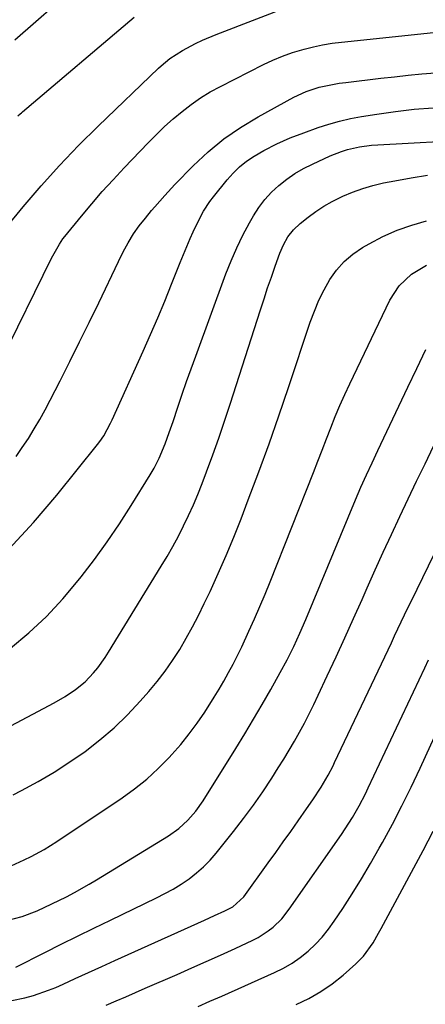
# Model space of a CAD drawing. Units: inches. Extents: x 1841368 to 1846631, y 431670 to 437010.
# Drawn here: x 1843590 to 1843704, y 434542 to 434819 of the extents above; entities that cross this region are included whole.
import ezdxf

# ---------------------------------------------------------------- set-up
doc = ezdxf.new("R2010")
doc.units = ezdxf.units.IN
doc.header["$MEASUREMENT"] = 0
doc.layers.add('7', color=7, linetype='Continuous')
doc.layers.add('8', color=7, linetype='Continuous')

msp = doc.modelspace()

# ---------------------------------------------------------------- linework, layer by layer
at = {"layer": '7', "color": 18}
for points in [[(1843588.57, 434812.84, 1886), (1843605.48, 434827.77, 1886)], [(1843589.38, 434791.44, 1888), (1843590.05, 434792.03, 1888), (1843590.4, 434792.33, 1888), (1843590.74, 434792.62, 1888), (1843622.08, 434819.22, 1888)], [(1843584.66, 434722.61, 1892), (1843598.9, 434751.49, 1892), (1843601.07, 434755.41, 1892), (1843602.09, 434756.88, 1892), (1843602.65, 434757.59, 1892), (1843607.27, 434763.24, 1892), (1843610.18, 434766.72, 1892), (1843613.15, 434770.16, 1892), (1843616.2, 434773.52, 1892), (1843619.31, 434776.84, 1892), (1843626.08, 434783.93, 1892), (1843628.36, 434786.22, 1892), (1843630.69, 434788.46, 1892), (1843633.1, 434790.61, 1892), (1843635.57, 434792.7, 1892), (1843638.13, 434794.67, 1892), (1843640.77, 434796.51, 1892), (1843643.53, 434798.18, 1892), (1843646.36, 434799.73, 1892), (1843658.49, 434805.89, 1892), (1843661.15, 434807.14, 1892), (1843663.85, 434808.28, 1892), (1843666.61, 434809.25, 1892), (1843669.94, 434810.26, 1892), (1843672.53, 434810.9, 1892), (1843675.14, 434811.46, 1892), (1843677.77, 434811.88, 1892), (1843680.41, 434812.23, 1892), (1843708.06, 434815.1, 1892)], [(1843588.88, 434695.71, 1894), (1843590.64, 434698.24, 1894), (1843592.34, 434700.82, 1894), (1843593.96, 434703.46, 1894), (1843595.53, 434706.12, 1894), (1843597.03, 434708.82, 1894), (1843598.48, 434711.55, 1894), (1843601.26, 434716.96, 1894), (1843604.04, 434722.42, 1894), (1843606.78, 434727.91, 1894), (1843609.48, 434733.42, 1894), (1843612.15, 434738.94, 1894), (1843617.69, 434750.57, 1894), (1843619.01, 434753.21, 1894), (1843620.41, 434755.81, 1894), (1843621.94, 434758.33, 1894), (1843623.55, 434760.55, 1894), (1843625.27, 434762.7, 1894), (1843627.02, 434764.82, 1894), (1843627.95, 434765.94, 1894), (1843630.71, 434769.11, 1894), (1843633.6, 434772.17, 1894), (1843638.75, 434777.41, 1894), (1843642.96, 434781.32, 1894), (1843647.36, 434784.97, 1894), (1843652.07, 434788.21, 1894), (1843656.99, 434791.19, 1894), (1843667.06, 434796.7, 1894), (1843670.52, 434798.32, 1894), (1843674.15, 434799.49, 1894), (1843677.9, 434800.31, 1894), (1843679.79, 434800.62, 1894), (1843681.69, 434800.89, 1894), (1843691.53, 434802.05, 1894), (1843695.37, 434802.48, 1894), (1843699.22, 434802.89, 1894), (1843703.06, 434803.26, 1894), (1843706.91, 434803.61, 1894)], [(1843586.95, 434669.76, 1896), (1843593.81, 434677.16, 1896), (1843600.38, 434684.86, 1896), (1843611.81, 434699.11, 1896), (1843612.42, 434699.91, 1896), (1843613.56, 434701.57, 1896), (1843615.49, 434705.11, 1896), (1843615.92, 434706.02, 1896), (1843624.64, 434725.35, 1896), (1843626.71, 434730.02, 1896), (1843628.74, 434734.71, 1896), (1843630.71, 434739.42, 1896), (1843632.64, 434744.15, 1896), (1843635.08, 434750.25, 1896), (1843636.45, 434753.64, 1896), (1843637.87, 434757.01, 1896), (1843638.68, 434758.86, 1896), (1843640.08, 434761.82, 1896), (1843641.62, 434764.7, 1896), (1843643.42, 434767.42, 1896), (1843644.4, 434768.72, 1896), (1843648.23, 434773.46, 1896), (1843649.93, 434775.36, 1896), (1843651.75, 434777.12, 1896), (1843653.74, 434778.69, 1896), (1843655.84, 434780.12, 1896), (1843658.6, 434781.75, 1896), (1843662.24, 434783.63, 1896), (1843666, 434785.26, 1896), (1843669.83, 434786.74, 1896), (1843673.84, 434788.17, 1896), (1843676.84, 434789.13, 1896), (1843679.87, 434789.99, 1896), (1843682.94, 434790.69, 1896), (1843686.03, 434791.28, 1896), (1843690.34, 434791.98, 1896), (1843695.62, 434792.74, 1896), (1843700.91, 434793.34, 1896), (1843706.23, 434793.72, 1896)], [(1843587.36, 434641.8, 1898), (1843592.51, 434646.18, 1898), (1843597.43, 434650.78, 1898), (1843602.03, 434655.71, 1898), (1843606.4, 434660.87, 1898), (1843607.19, 434661.87, 1898), (1843610.91, 434666.75, 1898), (1843614.52, 434671.71, 1898), (1843617.95, 434676.79, 1898), (1843621.27, 434681.95, 1898), (1843626.62, 434690.58, 1898), (1843627.7, 434692.41, 1898), (1843629.17, 434695.26, 1898), (1843630.84, 434699.31, 1898), (1843631.98, 434702.44, 1898), (1843633.07, 434705.58, 1898), (1843634.42, 434709.61, 1898), (1843635.64, 434713.2, 1898), (1843636.88, 434716.78, 1898), (1843638.15, 434720.35, 1898), (1843639.44, 434723.91, 1898), (1843647.93, 434747.07, 1898), (1843649.38, 434750.75, 1898), (1843650.95, 434754.37, 1898), (1843652.69, 434757.92, 1898), (1843654.55, 434761.41, 1898), (1843655.67, 434763.38, 1898), (1843657.18, 434765.74, 1898), (1843658.84, 434767.98, 1898), (1843660.74, 434770.02, 1898), (1843662.79, 434771.93, 1898), (1843665.02, 434773.64, 1898), (1843667.33, 434775.23, 1898), (1843669.76, 434776.63, 1898), (1843672.27, 434777.91, 1898), (1843677.26, 434780.2, 1898), (1843680.46, 434781.48, 1898), (1843682.11, 434781.98, 1898), (1843685.48, 434782.76, 1898), (1843688.89, 434783.23, 1898), (1843690.62, 434783.37, 1898), (1843717.98, 434784.84, 1898)], [(1843588.07, 434600.63, 1902), (1843590.44, 434601.84, 1902), (1843595.06, 434604.34, 1902), (1843599.6, 434606.99, 1902), (1843604.01, 434609.84, 1902), (1843608.33, 434612.83, 1902), (1843612.47, 434616.05, 1902), (1843616.45, 434619.45, 1902), (1843620.21, 434623.1, 1902), (1843623.81, 434626.91, 1902), (1843626.27, 434629.7, 1902), (1843628.62, 434632.5, 1902), (1843630.86, 434635.38, 1902), (1843632.94, 434638.38, 1902), (1843634.92, 434641.46, 1902), (1843636.76, 434644.62, 1902), (1843638.54, 434647.81, 1902), (1843640.22, 434651.06, 1902), (1843641.83, 434654.35, 1902), (1843643.45, 434657.78, 1902), (1843645.76, 434662.84, 1902), (1843647.99, 434667.93, 1902), (1843650.12, 434673.06, 1902), (1843652.17, 434678.23, 1902), (1843654.21, 434683.52, 1902), (1843657.17, 434691.38, 1902), (1843660.05, 434699.26, 1902), (1843662.84, 434707.18, 1902), (1843665.55, 434715.13, 1902), (1843671.67, 434733.47, 1902), (1843672.82, 434736.58, 1902), (1843674.1, 434739.62, 1902), (1843675.57, 434742.57, 1902), (1843677.18, 434745.47, 1902), (1843679.06, 434748.13, 1902), (1843681.18, 434750.55, 1902), (1843683.64, 434752.63, 1902), (1843686.33, 434754.46, 1902), (1843688.21, 434755.54, 1902), (1843692.09, 434757.55, 1902), (1843696.07, 434759.33, 1902), (1843700.19, 434760.76, 1902), (1843704.39, 434761.95, 1902)], [(1843587.52, 434580.69, 1904), (1843591.21, 434582.3, 1904), (1843593.16, 434583.25, 1904), (1843596.82, 434585.26, 1904), (1843600.35, 434587.48, 1904), (1843618.69, 434599.79, 1904), (1843622.23, 434602.34, 1904), (1843625.64, 434605.06, 1904), (1843628.85, 434608, 1904), (1843631.93, 434611.09, 1904), (1843632.74, 434611.96, 1904), (1843635.24, 434614.8, 1904), (1843637.63, 434617.72, 1904), (1843639.86, 434620.76, 1904), (1843641.99, 434623.89, 1904), (1843644.66, 434628.09, 1904), (1843646.01, 434630.31, 1904), (1843647.32, 434632.56, 1904), (1843648.68, 434634.99, 1904), (1843649.95, 434637.37, 1904), (1843651.18, 434639.77, 1904), (1843652.36, 434642.19, 1904), (1843654.41, 434646.6, 1904), (1843655.96, 434650.06, 1904), (1843657.47, 434653.52, 1904), (1843658.93, 434657.01, 1904), (1843660.35, 434660.52, 1904), (1843672.57, 434691.24, 1904), (1843673.81, 434694.37, 1904), (1843675.04, 434697.51, 1904), (1843676.25, 434700.66, 1904), (1843677.45, 434703.8, 1904), (1843678.69, 434706.94, 1904), (1843679.97, 434710.05, 1904), (1843681.34, 434713.13, 1904), (1843682.76, 434716.18, 1904), (1843694.01, 434739.68, 1904), (1843696.63, 434743.73, 1904), (1843700.17, 434746.99, 1904), (1843704.38, 434749.47, 1904)], [(1843586.27, 434565.29, 1906), (1843590.65, 434566.42, 1906), (1843594.87, 434568.03, 1906), (1843598.99, 434569.95, 1906), (1843603.05, 434571.98, 1906), (1843605.33, 434573.19, 1906), (1843609.47, 434575.52, 1906), (1843611.51, 434576.73, 1906), (1843631.81, 434589.13, 1906), (1843634.64, 434591.12, 1906), (1843637.21, 434593.45, 1906), (1843639.49, 434596.06, 1906), (1843641.48, 434598.9, 1906), (1843650.72, 434613.64, 1906), (1843653.24, 434617.73, 1906), (1843655.73, 434621.85, 1906), (1843658.15, 434626, 1906), (1843660.54, 434630.18, 1906), (1843663.23, 434634.96, 1906), (1843665.19, 434638.6, 1906), (1843667.01, 434642.32, 1906), (1843668.73, 434646.09, 1906), (1843670.37, 434649.89, 1906), (1843684.42, 434683.57, 1906), (1843685.91, 434687.06, 1906), (1843687.45, 434690.52, 1906), (1843689.03, 434693.96, 1906), (1843690.65, 434697.38, 1906), (1843694.06, 434704.56, 1906), (1843696.58, 434709.86, 1906), (1843699.11, 434715.16, 1906), (1843701.64, 434720.45, 1906), (1843704.18, 434725.75, 1906)], [(1843588.85, 434552.21, 1908), (1843596.94, 434556.3, 1908), (1843601.55, 434558.61, 1908), (1843606.16, 434560.91, 1908), (1843610.78, 434563.17, 1908), (1843615.42, 434565.41, 1908), (1843628.42, 434571.63, 1908), (1843630.78, 434572.84, 1908), (1843633.1, 434574.13, 1908), (1843635.35, 434575.53, 1908), (1843637.55, 434577.01, 1908), (1843639.64, 434578.64, 1908), (1843641.63, 434580.37, 1908), (1843643.47, 434582.26, 1908), (1843645.21, 434584.25, 1908), (1843650.06, 434590.33, 1908), (1843652.89, 434593.98, 1908), (1843655.64, 434597.69, 1908), (1843658.27, 434601.48, 1908), (1843660.82, 434605.33, 1908), (1843662.66, 434608.2, 1908), (1843664.21, 434610.67, 1908), (1843665.72, 434613.16, 1908), (1843667.19, 434615.68, 1908), (1843668.61, 434618.22, 1908), (1843669.99, 434620.79, 1908), (1843671.33, 434623.37, 1908), (1843672.63, 434625.98, 1908), (1843673.89, 434628.61, 1908), (1843676.43, 434634.03, 1908), (1843678.92, 434639.39, 1908), (1843681.39, 434644.75, 1908), (1843683.82, 434650.14, 1908), (1843686.23, 434655.53, 1908), (1843687.68, 434658.81, 1908), (1843689.92, 434663.83, 1908), (1843692.19, 434668.83, 1908), (1843694.49, 434673.83, 1908), (1843696.81, 434678.81, 1908), (1843699.17, 434683.78, 1908), (1843701.54, 434688.74, 1908), (1843703.94, 434693.69, 1908), (1843706.35, 434698.63, 1908)], [(1843614.26, 434541.52, 1912), (1843617.01, 434542.69, 1912), (1843619.76, 434543.86, 1912), (1843622.5, 434545.05, 1912), (1843625.24, 434546.24, 1912), (1843634.21, 434550.14, 1912), (1843638.29, 434551.94, 1912), (1843642.37, 434553.75, 1912), (1843646.43, 434555.58, 1912), (1843650.49, 434557.43, 1912), (1843655.49, 434559.73, 1912), (1843657, 434560.51, 1912), (1843659.85, 434562.35, 1912), (1843661.18, 434563.41, 1912), (1843663.61, 434565.79, 1912), (1843665.73, 434568.46, 1912), (1843680.41, 434589.5, 1912), (1843681.48, 434591.06, 1912), (1843683.51, 434594.26, 1912), (1843685.39, 434597.55, 1912), (1843687.15, 434600.91, 1912), (1843687.98, 434602.61, 1912), (1843703.89, 434636.33, 1912), (1843704.95, 434638.57, 1912)], [(1843640.08, 434541.1, 1914), (1843643.44, 434542.57, 1914), (1843646.8, 434544.06, 1914), (1843661.6, 434550.67, 1914), (1843664.11, 434551.93, 1914), (1843666.54, 434553.32, 1914), (1843668.83, 434554.93, 1914), (1843671.03, 434556.67, 1914), (1843673.08, 434558.6, 1914), (1843675.01, 434560.63, 1914), (1843676.77, 434562.81, 1914), (1843678.42, 434565.08, 1914), (1843680.78, 434568.64, 1914), (1843683.48, 434572.8, 1914), (1843686.1, 434577, 1914), (1843688.63, 434581.27, 1914), (1843691.08, 434585.58, 1914), (1843691.97, 434587.17, 1914), (1843694.76, 434592.34, 1914), (1843697.46, 434597.55, 1914), (1843700.05, 434602.81, 1914), (1843702.56, 434608.12, 1914), (1843709.58, 434623.47, 1914)], [(1843667.7, 434541.65, 1916), (1843671.21, 434543.37, 1916), (1843674.6, 434545.29, 1916), (1843677.81, 434547.52, 1916), (1843680.88, 434549.94, 1916), (1843684.5, 434553.07, 1916), (1843686.67, 434555.24, 1916), (1843689.32, 434559.02, 1916), (1843690.88, 434561.69, 1916), (1843691.63, 434563.05, 1916), (1843703.38, 434584.96, 1916), (1843706.19, 434590.35, 1916)]]:
    msp.add_polyline3d(points, dxfattribs=at)
at = {"layer": '8', "color": 18}
for points in [[(1843581.41, 434754.45, 1890), (1843590.91, 434765.91, 1890), (1843595.95, 434771.78, 1890), (1843601.11, 434777.53, 1890), (1843606.47, 434783.1, 1890), (1843611.97, 434788.55, 1890), (1843628.95, 434804.83, 1890), (1843629.73, 434805.55, 1890), (1843632.15, 434807.55, 1890), (1843635.68, 434809.81, 1890), (1843639.41, 434811.78, 1890), (1843641.31, 434812.7, 1890), (1843645.18, 434814.34, 1890), (1843666.85, 434822.72, 1890)], [(1843575.35, 434613.6, 1900), (1843599.65, 434626.47, 1900), (1843602.69, 434628.22, 1900), (1843605.59, 434630.18, 1900), (1843608.29, 434632.4, 1900), (1843610.7, 434634.92, 1900), (1843611.85, 434636.33, 1900), (1843613.93, 434639.19, 1900), (1843614.9, 434640.68, 1900), (1843629.74, 434664.85, 1900), (1843631.41, 434667.64, 1900), (1843633.02, 434670.46, 1900), (1843634.55, 434673.32, 1900), (1843636.03, 434676.21, 1900), (1843637.43, 434679.14, 1900), (1843638.77, 434682.09, 1900), (1843640.02, 434685.08, 1900), (1843641.22, 434688.1, 1900), (1843642.47, 434691.42, 1900), (1843644.21, 434696.14, 1900), (1843645.9, 434700.87, 1900), (1843647.53, 434705.62, 1900), (1843649.1, 434710.39, 1900), (1843657.64, 434736.97, 1900), (1843658.64, 434740.04, 1900), (1843659.66, 434743.11, 1900), (1843660.71, 434746.17, 1900), (1843661.78, 434749.22, 1900), (1843663.08, 434752.89, 1900), (1843664.08, 434755.24, 1900), (1843665.36, 434757.45, 1900), (1843666.94, 434759.46, 1900), (1843668.81, 434761.19, 1900), (1843671.04, 434762.96, 1900), (1843673.22, 434764.56, 1900), (1843675.46, 434766.05, 1900), (1843677.81, 434767.38, 1900), (1843680.79, 434768.86, 1900), (1843683.58, 434770.03, 1900), (1843686.4, 434771.07, 1900), (1843689.29, 434771.9, 1900), (1843692.23, 434772.6, 1900), (1843695.43, 434773.25, 1900), (1843700.02, 434774.09, 1900), (1843704.62, 434774.81, 1900)], [(1843587.66, 434542.77, 1910), (1843591.4, 434543.56, 1910), (1843593.83, 434544.24, 1910), (1843598.03, 434545.66, 1910), (1843600.08, 434546.49, 1910), (1843602.12, 434547.38, 1910), (1843605.53, 434548.94, 1910), (1843609.25, 434550.65, 1910), (1843612.98, 434552.35, 1910), (1843616.71, 434554.04, 1910), (1843620.45, 434555.73, 1910), (1843641.86, 434565.35, 1910), (1843644.73, 434566.66, 1910), (1843647.59, 434568, 1910), (1843649.88, 434569.11, 1910), (1843652.95, 434571.9, 1910), (1843659.83, 434581.49, 1910), (1843661.94, 434584.43, 1910), (1843664.05, 434587.38, 1910), (1843666.14, 434590.33, 1910), (1843668.24, 434593.28, 1910), (1843670.62, 434596.65, 1910), (1843672.39, 434599.21, 1910), (1843674.73, 434602.77, 1910), (1843676.73, 434606.15, 1910), (1843678.08, 434608.77, 1910), (1843678.51, 434609.66, 1910), (1843692.6, 434639.42, 1910), (1843694.46, 434643.35, 1910), (1843695.39, 434645.32, 1910), (1843697.25, 434649.25, 1910), (1843699.14, 434653.18, 1910), (1843700.09, 434655.13, 1910), (1843711.22, 434677.88, 1910)]]:
    msp.add_polyline3d(points, dxfattribs=at)

doc.saveas('drawing.dxf')
